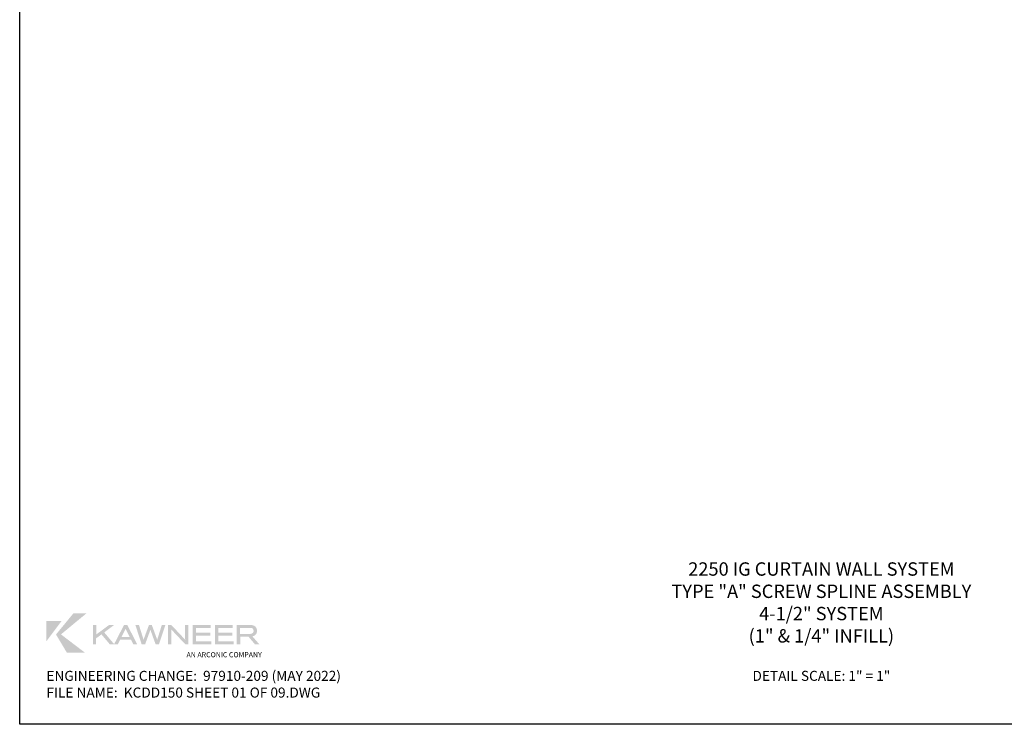
# Model space of a CAD drawing. Extents: x 0 to 172, y 0 to 109.
# Drawn here: x 0 to 37, y 0 to 26 of the extents above; entities that cross this region are included whole.
import ezdxf

# ---------------------------------------------------------------- set-up
doc = ezdxf.new("R2010")
doc.units = 0
doc.header["$MEASUREMENT"] = 0
doc.layers.get('0').update_dxf_attribs({"color": 4, "linetype": 'CONTINUOUS'})
for name, color, linetype in [('FORMAT', 7, 'CONTINUOUS'), ('Kawneer Logo-English', 7, 'CONTINUOUS'), ('TEXT', 3, 'CONTINUOUS')]:
    doc.layers.add(name, color=color, linetype=linetype)
doc.styles.get("Standard").update_dxf_attribs({"font": 'arial.ttf'})

# ---------------------------------------------------------------- blocks, each defined once
blk = doc.blocks.new('Kawneer Logo English')
at = {"layer": 'Kawneer Logo-English'}
for points in [[(0.2706, 0.0336), (0.2688, 0.035), (0.2633, 0.0391), (0.255, 0.0454), (0.2442, 0.0536), (0.2314, 0.0633), (0.2173, 0.0741), (0.202, 0.0857), (0.1863, 0.0976), (0.1706, 0.1096), (0.1553, 0.1211), (0.1411, 0.132), (0.1285, 0.1417), (0.1176, 0.15), (0.1094, 0.1563), (0.1041, 0.1604), (0.1023, 0.1619), (0.1044, 0.1637), (0.1101, 0.1683), (0.1189, 0.1757), (0.1304, 0.1851), (0.1439, 0.1963), (0.159, 0.2087), (0.1751, 0.2221), (0.1917, 0.2359), (0.2083, 0.2496), (0.2244, 0.2628), (0.2395, 0.2753), (0.253, 0.2864), (0.2644, 0.2959), (0.2731, 0.3031), (0.2788, 0.3078), (0.2808, 0.3095), (0.2799, 0.3095), (0.277, 0.3096), (0.2725, 0.3096), (0.2666, 0.3096), (0.2597, 0.3096), (0.252, 0.3096), (0.2438, 0.3096), (0.2352, 0.3096), (0.2267, 0.3096), (0.2184, 0.3095), (0.2106, 0.3095), (0.2037, 0.3095), (0.1979, 0.3095), (0.1933, 0.3095), (0.1904, 0.3095), (0.1894, 0.3095), (0.188, 0.3078), (0.1841, 0.303), (0.1781, 0.2958), (0.1702, 0.2862), (0.161, 0.2751), (0.1507, 0.2625), (0.1396, 0.2491), (0.1283, 0.2352), (0.1169, 0.2214), (0.1059, 0.208), (0.0955, 0.1955), (0.0863, 0.1843), (0.0785, 0.1748), (0.0724, 0.1675), (0.0686, 0.1627), (0.0672, 0.1612), (0.068, 0.1597), (0.0704, 0.1556), (0.0743, 0.1493), (0.0791, 0.1412), (0.0849, 0.1315), (0.0913, 0.1208), (0.0982, 0.1092), (0.1053, 0.0973), (0.1124, 0.0855), (0.1193, 0.0739), (0.1257, 0.0632), (0.1315, 0.0535), (0.1364, 0.0454), (0.1402, 0.0391), (0.1426, 0.035), (0.1435, 0.0336)], [(0.0002, 0.2564), (0, 0.1137), (0.0012, 0.1153), (0.0046, 0.1197), (0.0099, 0.1268), (0.0167, 0.136), (0.0248, 0.1468), (0.0339, 0.1588), (0.0435, 0.1717), (0.0535, 0.185), (0.0634, 0.1984), (0.073, 0.2112), (0.0821, 0.2234), (0.0902, 0.2342), (0.097, 0.2433), (0.1022, 0.2503), (0.1057, 0.2549), (0.1069, 0.2565)], [(0.8092, 0.2278), (0.7789, 0.1309), (0.7782, 0.1288), (0.7776, 0.127), (0.7771, 0.1253), (0.7767, 0.1238), (0.7764, 0.1249), (0.7761, 0.126), (0.7759, 0.1268), (0.7758, 0.1272), (0.7756, 0.128), (0.7751, 0.1292), (0.774, 0.1323), (0.7721, 0.1373), (0.7698, 0.1436), (0.7671, 0.1512), (0.764, 0.1596), (0.7606, 0.1686), (0.7573, 0.1779), (0.7539, 0.1872), (0.7506, 0.1962), (0.7475, 0.2046), (0.7448, 0.2122), (0.7424, 0.2185), (0.7406, 0.2235), (0.7395, 0.2266), (0.7391, 0.2278), (0.7191, 0.2278), (0.6843, 0.1336), (0.6832, 0.1306), (0.6824, 0.1282), (0.6817, 0.1261), (0.6812, 0.1241), (0.6809, 0.1251), (0.6805, 0.1262), (0.6802, 0.1273), (0.6799, 0.1287), (0.6795, 0.1298), (0.6785, 0.1329), (0.677, 0.1378), (0.675, 0.1442), (0.6726, 0.1516), (0.67, 0.16), (0.6672, 0.169), (0.6643, 0.1782), (0.6614, 0.1875), (0.6586, 0.1964), (0.656, 0.2047), (0.6536, 0.2123), (0.6516, 0.2186), (0.6501, 0.2235), (0.6491, 0.2266), (0.6488, 0.2278), (0.6238, 0.2278), (0.6676, 0.0927), (0.6923, 0.0927), (0.726, 0.1855), (0.727, 0.1883), (0.7278, 0.1906), (0.7285, 0.1928), (0.729, 0.1947), (0.7299, 0.1922), (0.7307, 0.1894), (0.7318, 0.1863), (0.7331, 0.1827), (0.7655, 0.0927), (0.7896, 0.0927), (0.8341, 0.2278), (0.8306, 0.2278)], [(0.9726, 0.2278), (0.9726, 0.1355), (0.973, 0.1265), (0.973, 0.1255), (0.9731, 0.1238), (0.9717, 0.1254), (0.9711, 0.1263), (0.9642, 0.1339), (0.8756, 0.2278), (0.853, 0.2278), (0.853, 0.0927), (0.8757, 0.0927), (0.8757, 0.1928), (0.8757, 0.1931), (0.8756, 0.194), (0.8755, 0.1953), (0.8754, 0.1968), (0.8756, 0.1965), (0.8757, 0.1963), (0.8765, 0.1955), (0.8782, 0.1936), (0.8798, 0.1918), (0.8805, 0.1909), (0.8816, 0.1898), (0.8845, 0.1867), (0.8892, 0.1819), (0.8952, 0.1756), (0.9021, 0.1681), (0.91, 0.1598), (0.9184, 0.151), (0.9272, 0.1418), (0.9358, 0.1326), (0.9442, 0.1237), (0.9521, 0.1154), (0.9591, 0.108), (0.965, 0.1017), (0.9696, 0.0969), (0.9726, 0.0938), (0.9736, 0.0927), (0.9952, 0.0927), (0.9952, 0.2278), (0.9927, 0.2278)], [(1.0494, 0.1526), (1.0512, 0.1526), (1.0549, 0.1526), (1.0602, 0.1526), (1.0668, 0.1526), (1.0744, 0.1526), (1.0827, 0.1526), (1.0915, 0.1526), (1.1006, 0.1526), (1.1095, 0.1526), (1.1182, 0.1526), (1.1262, 0.1526), (1.1334, 0.1526), (1.1396, 0.1526), (1.1442, 0.1526), (1.1472, 0.1526), (1.1482, 0.1526), (1.1482, 0.173), (1.1472, 0.173), (1.1442, 0.173), (1.1396, 0.173), (1.1335, 0.173), (1.1262, 0.173), (1.1182, 0.173), (1.1095, 0.173), (1.1006, 0.173), (1.0915, 0.173), (1.0827, 0.173), (1.0744, 0.173), (1.0668, 0.173), (1.0602, 0.173), (1.0549, 0.173), (1.0512, 0.173), (1.0494, 0.173), (1.0494, 0.1754), (1.0494, 0.1794), (1.0494, 0.1844), (1.0494, 0.1899), (1.0494, 0.1953), (1.0494, 0.2003), (1.0494, 0.2043), (1.0494, 0.2067), (1.0512, 0.2067), (1.055, 0.2067), (1.0605, 0.2067), (1.0672, 0.2067), (1.075, 0.2067), (1.0835, 0.2067), (1.0925, 0.2067), (1.1019, 0.2067), (1.1111, 0.2067), (1.12, 0.2067), (1.1283, 0.2067), (1.1356, 0.2067), (1.1419, 0.2067), (1.1466, 0.2067), (1.1497, 0.2067), (1.1508, 0.2067), (1.1508, 0.2278), (1.1483, 0.2278), (1.0259, 0.2278), (1.0259, 0.0927), (1.1556, 0.0927), (1.1556, 0.1137), (1.1545, 0.1137), (1.1512, 0.1137), (1.1462, 0.1137), (1.1397, 0.1137), (1.1319, 0.1137), (1.1232, 0.1137), (1.1139, 0.1137), (1.1043, 0.1137), (1.0945, 0.1137), (1.0851, 0.1137), (1.0761, 0.1137), (1.0679, 0.1137), (1.0609, 0.1137), (1.0552, 0.1137), (1.0513, 0.1137), (1.0494, 0.1137), (1.0494, 0.1164), (1.0494, 0.1209), (1.0494, 0.1267), (1.0494, 0.1331), (1.0494, 0.1395), (1.0494, 0.1453), (1.0494, 0.1499)], [(1.2056, 0.1526), (1.2075, 0.1526), (1.2112, 0.1526), (1.2165, 0.1526), (1.223, 0.1526), (1.2306, 0.1526), (1.239, 0.1526), (1.2478, 0.1526), (1.2568, 0.1526), (1.2658, 0.1526), (1.2744, 0.1526), (1.2826, 0.1526), (1.2897, 0.1526), (1.2958, 0.1526), (1.3005, 0.1526), (1.3035, 0.1526), (1.3045, 0.1526), (1.3045, 0.173), (1.3035, 0.173), (1.3005, 0.173), (1.2958, 0.173), (1.2897, 0.173), (1.2826, 0.173), (1.2744, 0.173), (1.2658, 0.173), (1.2568, 0.173), (1.2478, 0.173), (1.239, 0.173), (1.2306, 0.173), (1.223, 0.173), (1.2165, 0.173), (1.2112, 0.173), (1.2075, 0.173), (1.2056, 0.173), (1.2056, 0.1754), (1.2056, 0.1794), (1.2056, 0.1844), (1.2056, 0.1899), (1.2056, 0.1953), (1.2056, 0.2003), (1.2056, 0.2043), (1.2056, 0.2067), (1.2075, 0.2067), (1.2113, 0.2067), (1.2167, 0.2067), (1.2234, 0.2067), (1.2313, 0.2067), (1.2397, 0.2067), (1.2489, 0.2067), (1.2581, 0.2067), (1.2674, 0.2067), (1.2762, 0.2067), (1.2845, 0.2067), (1.2919, 0.2067), (1.2981, 0.2067), (1.3029, 0.2067), (1.306, 0.2067), (1.3071, 0.2067), (1.3071, 0.2278), (1.3046, 0.2278), (1.1822, 0.2278), (1.1822, 0.0927), (1.3119, 0.0927), (1.3119, 0.1137), (1.3107, 0.1137), (1.3075, 0.1137), (1.3024, 0.1137), (1.2959, 0.1137), (1.2882, 0.1137), (1.2795, 0.1137), (1.2702, 0.1137), (1.2605, 0.1137), (1.2508, 0.1137), (1.2413, 0.1137), (1.2324, 0.1137), (1.2242, 0.1137), (1.2172, 0.1137), (1.2115, 0.1137), (1.2076, 0.1137), (1.2056, 0.1137), (1.2056, 0.1164), (1.2056, 0.1209), (1.2056, 0.1267), (1.2056, 0.1331), (1.2056, 0.1395), (1.2056, 0.1453), (1.2056, 0.1499)]]:
    blk.add_hatch(color=256, dxfattribs=at).paths.add_polyline_path(points)
h = blk.add_hatch(color=256, dxfattribs=at)
h.paths.add_polyline_path([(0.527, 0.1446), (0.529, 0.1487), (0.5323, 0.1552), (0.5365, 0.1634), (0.541, 0.1723), (0.5453, 0.1808), (0.5491, 0.1882), (0.5516, 0.1932), (0.5526, 0.1952), (0.5528, 0.1958), (0.5534, 0.1971), (0.5542, 0.199), (0.555, 0.2013), (0.5555, 0.2001), (0.5561, 0.1989), (0.5567, 0.1975), (0.5575, 0.1959), (0.5583, 0.1943), (0.5606, 0.1896), (0.564, 0.1829), (0.568, 0.1749), (0.5724, 0.1662), (0.5766, 0.1578), (0.5803, 0.1503), (0.5831, 0.1446), (0.5791, 0.1446), (0.5725, 0.1446), (0.5642, 0.1446), (0.555, 0.1446), (0.5459, 0.1446), (0.5376, 0.1446), (0.5311, 0.1446)], flags=16)
h.paths.add_polyline_path([(0.5657, 0.2278), (0.5444, 0.2278), (0.4748, 0.0934), (0.473, 0.0956), (0.47, 0.0991), (0.4661, 0.1037), (0.4616, 0.1091), (0.4563, 0.1153), (0.4507, 0.122), (0.4448, 0.1291), (0.4387, 0.1362), (0.4327, 0.1433), (0.4269, 0.1502), (0.4215, 0.1567), (0.4165, 0.1626), (0.4123, 0.1675), (0.4089, 0.1715), (0.4065, 0.1744), (0.4053, 0.1758), (0.4067, 0.1769), (0.4094, 0.1789), (0.4132, 0.1817), (0.4179, 0.1852), (0.4232, 0.1891), (0.4291, 0.1935), (0.4353, 0.1982), (0.4416, 0.2029), (0.4479, 0.2076), (0.454, 0.2121), (0.4596, 0.2163), (0.4646, 0.22), (0.4689, 0.2232), (0.4721, 0.2256), (0.4743, 0.2272), (0.475, 0.2278), (0.4674, 0.2278), (0.4396, 0.2278), (0.4386, 0.227), (0.4359, 0.2251), (0.4318, 0.2221), (0.4264, 0.2181), (0.4201, 0.2133), (0.4129, 0.208), (0.4051, 0.2023), (0.397, 0.1963), (0.3889, 0.1904), (0.3809, 0.1845), (0.3733, 0.1788), (0.3663, 0.1737), (0.3602, 0.1691), (0.355, 0.1654), (0.3513, 0.1626), (0.3491, 0.161), (0.3491, 0.1631), (0.3491, 0.1663), (0.3491, 0.1703), (0.3491, 0.175), (0.3491, 0.1802), (0.3491, 0.1858), (0.3491, 0.1917), (0.3491, 0.1975), (0.3491, 0.2033), (0.3491, 0.2088), (0.3491, 0.214), (0.3491, 0.2185), (0.3491, 0.2223), (0.3491, 0.2252), (0.3491, 0.2271), (0.3491, 0.2278), (0.3258, 0.2278), (0.3258, 0.0927), (0.3487, 0.0927), (0.3487, 0.0944), (0.3487, 0.0988), (0.3487, 0.1052), (0.3487, 0.1126), (0.3487, 0.12), (0.3487, 0.1267), (0.3487, 0.1318), (0.3487, 0.1343), (0.3507, 0.1357), (0.3549, 0.1388), (0.3605, 0.1429), (0.3669, 0.1476), (0.3733, 0.1523), (0.3792, 0.1566), (0.3837, 0.1599), (0.3862, 0.1618), (0.3873, 0.1604), (0.3895, 0.1578), (0.3925, 0.1542), (0.3965, 0.1495), (0.4009, 0.1443), (0.4058, 0.1384), (0.4109, 0.1322), (0.4162, 0.126), (0.4216, 0.1196), (0.4266, 0.1137), (0.4313, 0.108), (0.4355, 0.1029), (0.4391, 0.0987), (0.4418, 0.0955), (0.4436, 0.0934), (0.4442, 0.0927), (0.4743, 0.0927), (0.4754, 0.0927), (0.5008, 0.0927), (0.5015, 0.094), (0.5032, 0.0973), (0.5055, 0.1021), (0.5083, 0.1077), (0.5111, 0.1135), (0.5137, 0.1186), (0.5157, 0.1226), (0.5167, 0.1248), (0.518, 0.1248), (0.5207, 0.1248), (0.5246, 0.1248), (0.5296, 0.1248), (0.5353, 0.1248), (0.5415, 0.1248), (0.5482, 0.1248), (0.5551, 0.1248), (0.562, 0.1248), (0.5688, 0.1248), (0.575, 0.1248), (0.5807, 0.1248), (0.5856, 0.1248), (0.5896, 0.1248), (0.5923, 0.1248), (0.5936, 0.1248), (0.5946, 0.1226), (0.5966, 0.1186), (0.5992, 0.1135), (0.602, 0.1077), (0.6048, 0.1021), (0.6071, 0.0973), (0.6088, 0.094), (0.6094, 0.0927), (0.6364, 0.0927), (0.5672, 0.2278)])
h = blk.add_hatch(color=256, dxfattribs=at)
h.paths.add_polyline_path([(1.3584, 0.1651), (1.3584, 0.168), (1.3584, 0.1729), (1.3584, 0.1792), (1.3584, 0.1862), (1.3584, 0.1931), (1.3584, 0.1995), (1.3584, 0.2044), (1.3584, 0.2072), (1.3599, 0.2072), (1.3627, 0.2072), (1.3664, 0.2072), (1.3711, 0.2072), (1.3764, 0.2072), (1.3823, 0.2072), (1.3883, 0.2072), (1.3946, 0.2072), (1.4008, 0.2072), (1.4067, 0.2072), (1.4123, 0.2072), (1.4173, 0.2072), (1.4214, 0.2072), (1.4245, 0.2072), (1.4266, 0.2072), (1.4273, 0.2072), (1.431, 0.2071), (1.4343, 0.2069), (1.4359, 0.2067), (1.4374, 0.2064), (1.4389, 0.2061), (1.4404, 0.2056), (1.4417, 0.2051), (1.443, 0.2045), (1.4442, 0.2037), (1.4454, 0.2029), (1.4466, 0.2018), (1.4476, 0.2007), (1.4486, 0.1993), (1.4495, 0.1978), (1.4504, 0.1961), (1.4511, 0.1945), (1.4516, 0.193), (1.452, 0.1914), (1.4522, 0.19), (1.4524, 0.1887), (1.4524, 0.1875), (1.4525, 0.1863), (1.4524, 0.1845), (1.4522, 0.1828), (1.4519, 0.181), (1.4514, 0.1794), (1.4508, 0.1779), (1.4501, 0.1765), (1.4493, 0.1751), (1.4483, 0.1737), (1.447, 0.1723), (1.4457, 0.1711), (1.4443, 0.17), (1.4428, 0.169), (1.4412, 0.1682), (1.4396, 0.1675), (1.4379, 0.1669), (1.4361, 0.1665), (1.4342, 0.166), (1.4324, 0.1657), (1.4304, 0.1655), (1.4285, 0.1654), (1.4244, 0.1652), (1.4202, 0.1651), (1.4177, 0.1651), (1.4111, 0.1651), (1.4018, 0.1651), (1.391, 0.1651), (1.38, 0.1651), (1.37, 0.1651), (1.3623, 0.1651)], flags=16)
h.paths.add_polyline_path([(1.4438, 0.1486), (1.4469, 0.1492), (1.4495, 0.1499), (1.4519, 0.1506), (1.454, 0.1515), (1.4559, 0.1522), (1.4576, 0.153), (1.4591, 0.154), (1.4606, 0.1549), (1.4621, 0.1558), (1.4634, 0.1569), (1.4647, 0.158), (1.4659, 0.1591), (1.467, 0.1602), (1.468, 0.1613), (1.4689, 0.1626), (1.4699, 0.1637), (1.4706, 0.1649), (1.4715, 0.1662), (1.4721, 0.1674), (1.4728, 0.1686), (1.4733, 0.1699), (1.4738, 0.1711), (1.4743, 0.1724), (1.4747, 0.1737), (1.4754, 0.1761), (1.4758, 0.1785), (1.4762, 0.1808), (1.4765, 0.1831), (1.4766, 0.1851), (1.4767, 0.1871), (1.4766, 0.1889), (1.4765, 0.1906), (1.4764, 0.1924), (1.4761, 0.1941), (1.4758, 0.1958), (1.4756, 0.1974), (1.4751, 0.199), (1.4746, 0.2006), (1.4742, 0.2021), (1.4735, 0.2036), (1.473, 0.2051), (1.4722, 0.2065), (1.4715, 0.2079), (1.4706, 0.2092), (1.4698, 0.2105), (1.4689, 0.2118), (1.4679, 0.213), (1.4669, 0.2141), (1.4658, 0.2154), (1.4647, 0.2164), (1.4635, 0.2174), (1.4622, 0.2184), (1.461, 0.2194), (1.4596, 0.2203), (1.4583, 0.2211), (1.4568, 0.222), (1.4554, 0.2227), (1.4538, 0.2234), (1.4523, 0.224), (1.4507, 0.2246), (1.4491, 0.2251), (1.4473, 0.2256), (1.4452, 0.2262), (1.4433, 0.2265), (1.4411, 0.2269), (1.4389, 0.2272), (1.4364, 0.2274), (1.4335, 0.2276), (1.43, 0.2277), (1.4261, 0.2278), (1.426, 0.2278), (1.3349, 0.2278), (1.3349, 0.0927), (1.3586, 0.0927), (1.3586, 0.0947), (1.3586, 0.1001), (1.3586, 0.108), (1.3586, 0.117), (1.3586, 0.1263), (1.3586, 0.1348), (1.3586, 0.1413), (1.3586, 0.1448), (1.3623, 0.1448), (1.3694, 0.1448), (1.3787, 0.1448), (1.389, 0.1448), (1.3993, 0.1448), (1.4082, 0.1448), (1.4147, 0.1448), (1.4177, 0.1448), (1.4201, 0.142), (1.4252, 0.136), (1.4323, 0.1276), (1.4403, 0.1181), (1.4482, 0.1087), (1.455, 0.1006), (1.4599, 0.0948), (1.4618, 0.0927), (1.4925, 0.0927), (1.4907, 0.0948), (1.4856, 0.1005), (1.4785, 0.1088), (1.4701, 0.1183), (1.4615, 0.1282), (1.4536, 0.1373), (1.4474, 0.1445)])
at = {"layer": 'Kawneer Logo-English', "insert": (1.5101, 0.0373), "char_height": 0.036, "attachment_point": 3}
blk.add_mtext_dynamic_manual_height_columns('{\\fArial TUR|b0|i0|c0|p34;\\T1.05;AN ARCONIC COMPANY}', width=0.61259, gutter_width=1, heights=[0], dxfattribs=at)

msp = doc.modelspace()

# ---------------------------------------------------------------- linework, layer by layer
at = {"layer": 'FORMAT'}
msp.add_lwpolyline([(172.291806, 0), (0, 0), (0, 109.240407)], dxfattribs=at)

# ---------------------------------------------------------------- block references
at = {"xscale": 5.337, "yscale": 5.337, "zscale": 5.337}
msp.add_blockref('Kawneer Logo English', (1, 2.5), dxfattribs=at)

# ---------------------------------------------------------------- texts
at = {"layer": 'TEXT'}
for s, insert, char_height, width, attachment_point in [('2250 IG CURTAIN WALL SYSTEM{\\H1.0833x;\\P}TYPE "A" SCREW SPLINE ASSEMBLY \\P4-1/2" SYSTEM \\P(1" & 1/4" INFILL)', (30, 3.058922), 0.5, 17.35659339, 8), ('DETAIL SCALE: 1" = 1"', (30, 2), 0.375, 5.51952422, 2)]:
    msp.add_mtext(s, dxfattribs=dict(at, insert=insert, char_height=char_height, width=width, attachment_point=attachment_point))
at = {"layer": 'TEXT', "insert": (1, 2), "char_height": 0.375, "attachment_point": 1}
msp.add_mtext_dynamic_manual_height_columns('ENGINEERING CHANGE:  97910-209 (MAY 2022)\\PFILE NAME:  KCDD150 SHEET 01 OF 09.DWG', width=14.22387531, gutter_width=1.25, heights=[0], dxfattribs=at)

doc.saveas('drawing.dxf')
